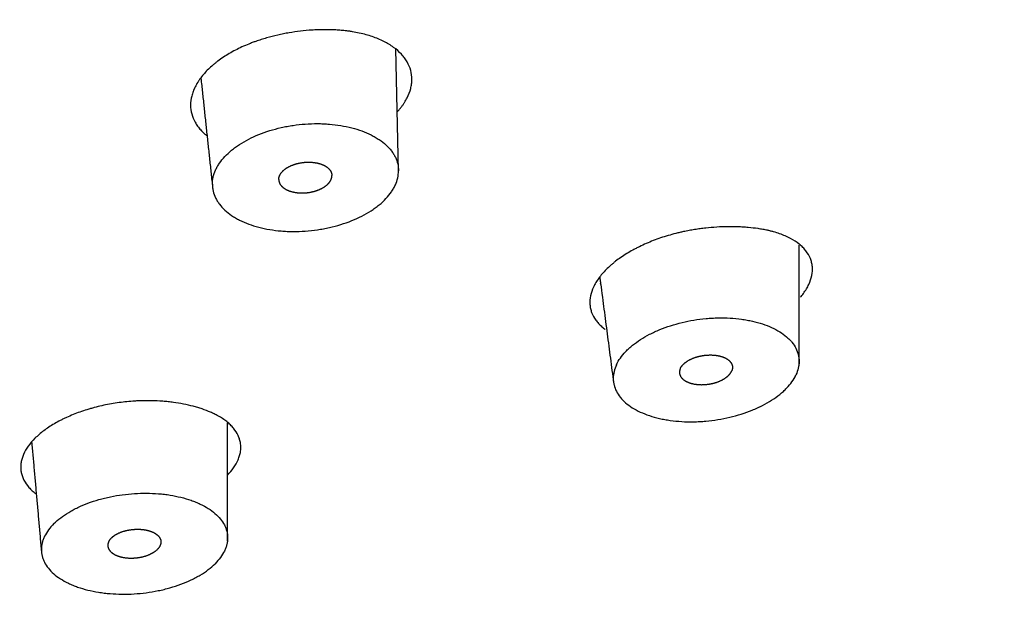
# Model space of a CAD drawing. Extents: x -1050 to 1050, y -742 to 742.
# Drawn here: x -655 to -640, y 239 to 248 of the extents above; entities that cross this region are included whole.
import ezdxf

# ---------------------------------------------------------------- set-up
doc = ezdxf.new("R2010")
doc.units = 0
doc.header["$LTSCALE"] = 25
doc.layers.add('10', color=7, linetype='CONTINUOUS')

msp = doc.modelspace()

# ---------------------------------------------------------------- linework, layer by layer
at = {"layer": '10', "color": 2}
msp.add_line((-648.82483895, 245.58260356), (-648.86768896, 247.4122021), dxfattribs=at)
msp.add_ellipse((-669.37333333, 249.41661015), major_axis=(-35, 0), ratio=0.573576, dxfattribs=at)
msp.add_ellipse((-669.37333333, 249.13284515), major_axis=(35.6, 0), ratio=0.573576, start_param=4.7196539009, end_param=6.2831853072, dxfattribs=at)
for points, degree, knots in [([(-647.19066031, 232.48723614), (-647.18686455, 232.47732174), (-647.10459203, 232.4871989), (-646.72716558, 232.60579807), (-646.00939468, 232.85326101), (-644.54613106, 233.43244359), (-642.10338866, 234.64423626), (-638.9336149, 236.50950995), (-635.98083742, 238.66093443), (-633.85519374, 240.58110421), (-632.48433246, 242.02732787), (-631.71673483, 242.90535763), (-631.04668535, 243.73186375), (-630.33536381, 244.67510887), (-629.38732034, 246.05165234), (-628.12060195, 248.20721665), (-626.91168315, 250.88819812), (-625.94420253, 253.82159461), (-625.25918212, 256.80778623), (-625.02167213, 258.92584919), (-624.95792873, 260.05111753)], 3, [0, 0, 0, 0, 0.0120510086, 0.0266250229, 0.0542490834, 0.0837535594, 0.1678280083, 0.2608204479, 0.3571048072, 0.4478267036, 0.4807956691, 0.5106920505, 0.5375641823, 0.5627790361, 0.6016656124, 0.6736723175, 0.7670748457, 0.8383813265, 0.9156077384, 1, 1, 1, 1]), ([(-649.62566665, 247.68460504), (-649.63910356, 247.6859562), (-649.65253891, 247.68731414), (-649.67951264, 247.68976789), (-649.72008798, 247.69315857), (-649.81556461, 247.69904667), (-649.8987689, 247.70063844), (-649.9828951, 247.69989967), (-650.01109103, 247.69926447), (-650.0677951, 247.69720471), (-650.09634252, 247.69577759), (-650.18219865, 247.69030486), (-650.2964432, 247.67989602), (-650.41023556, 247.66337832), (-650.49540926, 247.64868578), (-650.52377201, 247.64340364), (-650.58043988, 247.63206065), (-650.60877667, 247.62599248), (-650.69347791, 247.60664915), (-650.7493391, 247.59228456), (-650.83211781, 247.56856042), (-650.87317399, 247.5561765), (-650.91373246, 247.54301305), (-650.94066075, 247.53406405), (-650.95405115, 247.52947358), (-650.96744235, 247.52488577)], 3, [0, 0, 0, 0, 0.03125, 0.03125, 0.0625, 0.125, 0.25, 0.25, 0.3125, 0.3125, 0.375, 0.375, 0.5, 0.625, 0.625, 0.6875, 0.6875, 0.75, 0.75, 0.875, 0.875, 0.9375, 0.96875, 0.96875, 1, 1, 1, 1]), ([(-648.62451436, 246.95649122), (-648.62451436, 247.00226848), (-648.63048455, 247.04675598), (-648.65388731, 247.13325455), (-648.67132088, 247.17526541), (-648.70629364, 247.23637564), (-648.7194804, 247.25648122), (-648.74840275, 247.29539718), (-648.76417128, 247.31428205), (-648.81531388, 247.36925468), (-648.8545044, 247.40366949), (-648.92097766, 247.45192218), (-648.94444783, 247.46745824), (-648.99392575, 247.49730606), (-649.01966931, 247.51146146), (-649.09982087, 247.55169337), (-649.15713442, 247.57554729), (-649.24884985, 247.60693406), (-649.28038306, 247.616661), (-649.34540758, 247.63461735), (-649.37896687, 247.64285563), (-649.44721638, 247.65761139), (-649.48199838, 247.66415815), (-649.53515023, 247.67274054), (-649.56197113, 247.67672198), (-649.58916045, 247.68023756), (-649.60736881, 247.68247742), (-649.61653691, 247.68351592), (-649.62566665, 247.68460504)], 3, [0, 0, 0, 0, 0.125, 0.125, 0.25, 0.25, 0.3125, 0.3125, 0.375, 0.375, 0.5, 0.5, 0.5625, 0.5625, 0.625, 0.625, 0.75, 0.75, 0.8125, 0.8125, 0.875, 0.875, 0.9375, 0.9375, 0.96875, 0.984375, 0.984375, 1, 1, 1, 1]), ([(-650.96551521, 247.52556658), (-650.97448117, 247.52233368), (-650.98348257, 247.51914096), (-651.00136949, 247.51262781), (-651.02808354, 247.50273058), (-651.05444922, 247.49245148), (-651.10671598, 247.47138403), (-651.14100035, 247.45663251), (-651.20794126, 247.42593242), (-651.24061054, 247.40998279), (-651.30435155, 247.3768879), (-651.33545901, 247.35972153), (-651.42611597, 247.30654492), (-651.48259428, 247.2691236), (-651.54823394, 247.21987971), (-651.56109963, 247.20991566), (-651.58617766, 247.18986346), (-651.62287256, 247.15955555), (-651.65684194, 247.12856896), (-651.721199, 247.06570391), (-651.75934737, 247.02260949), (-651.80097058, 246.96723188), (-651.80899058, 246.9560805), (-651.82441201, 246.9336237), (-651.83181562, 246.92231274), (-651.85295442, 246.88835915), (-651.86566822, 246.8656272), (-651.8883538, 246.81997198), (-651.8983335, 246.79702725), (-651.91548768, 246.7510353), (-651.92261888, 246.7281116), (-651.93974671, 246.65955376), (-651.94550073, 246.61413174), (-651.94550073, 246.5689975)], 3, [0, 0, 0, 0, 0.015625, 0.015625, 0.03125, 0.0625, 0.0625, 0.125, 0.125, 0.1875, 0.1875, 0.25, 0.25, 0.375, 0.375, 0.40625, 0.40625, 0.4375, 0.5, 0.5, 0.625, 0.625, 0.65625, 0.65625, 0.6875, 0.6875, 0.75, 0.75, 0.8125, 0.8125, 0.875, 0.875, 1, 1, 1, 1]), ([(-648.84554994, 246.46691616), (-648.83282803, 246.48093209), (-648.8204629, 246.49503827), (-648.80861115, 246.50927431), (-648.79963753, 246.52005322), (-648.79095821, 246.53090657), (-648.77394958, 246.553078), (-648.76563919, 246.56440086), (-648.74965807, 246.58720837), (-648.7419764, 246.59871216), (-648.7200838, 246.63318678), (-648.7069667, 246.65619504), (-648.67194021, 246.72529342), (-648.65433235, 246.77145677), (-648.63653908, 246.84084849), (-648.63205023, 246.86400361), (-648.62753594, 246.89877407), (-648.62640157, 246.91038031), (-648.62489189, 246.93349262), (-648.62451436, 246.94501088), (-648.62451436, 246.95649122)], 3, [-0.0989611737, -0.0989611737, -0.0989611737, -0.0989611737, 0, 0, 0, 0.074929089, 0.074929089, 0.1520183316, 0.1520183316, 0.2291075742, 0.2291075742, 0.3832860594, 0.3832860594, 0.6916430297, 0.6916430297, 0.8458215148, 0.8458215148, 0.9229107574, 0.9229107574, 1, 1, 1, 1]), ([(-651.94550073, 246.5689975), (-651.94550073, 246.52378106), (-651.93972667, 246.47980412), (-651.91708497, 246.3942314), (-651.90021637, 246.35263584), (-651.86638206, 246.2920736), (-651.85363079, 246.27213791), (-651.82549897, 246.23333074), (-651.81010841, 246.21442398), (-651.77668535, 246.17760133), (-651.75861844, 246.15965531), (-651.72761021, 246.13177985), (-651.71548117, 246.1214971), (-651.70291061, 246.11143566)], 3, [0, 0, 0, 0, 0.2629930357, 0.2629930357, 0.5259860714, 0.5259860714, 0.6574825892, 0.6574825892, 0.7889791071, 0.7889791071, 0.9204756249, 0.9204756249, 1, 1, 1, 1]), ([(-650.92139539, 246.12754858), (-650.86820371, 246.14907036), (-650.75896507, 246.18789103), (-650.64424049, 246.21859811), (-650.5561176, 246.23855294), (-650.52639566, 246.24469039), (-650.48127826, 246.25310608), (-650.46615447, 246.2557779), (-650.43595364, 246.26081832), (-650.36042825, 246.27268598), (-650.22427683, 246.28757747), (-650.10296657, 246.2917951), (-650.02705522, 246.29152379), (-650.01183946, 246.29132265), (-649.98159434, 246.29062929), (-649.93647886, 246.28915424), (-649.89210707, 246.28639637), (-649.80433349, 246.27920747), (-649.74710714, 246.2721908), (-649.63521813, 246.25373532), (-649.58056046, 246.24228789), (-649.52723208, 246.22854754)], 3, [0, 0, 0, 0, 0.125, 0.25, 0.25, 0.3125, 0.3125, 0.34375, 0.34375, 0.375, 0.5, 0.625, 0.625, 0.65625, 0.65625, 0.6875, 0.75, 0.75, 0.875, 0.875, 1, 1, 1, 1]), ([(-649.52723208, 246.22854754), (-649.47372077, 246.21472961), (-649.42280059, 246.19891294), (-649.32600396, 246.16338896), (-649.28011752, 246.14368937), (-649.21510259, 246.11119736), (-649.19406873, 246.09987473), (-649.16349961, 246.08213352), (-649.15347911, 246.07609559), (-649.13391486, 246.06385731), (-649.12435193, 246.05764604), (-649.07761971, 246.02613485), (-649.00974826, 245.97281717), (-648.95543907, 245.91379996), (-648.92588235, 245.87507077), (-648.92018133, 245.86721717), (-648.90929925, 245.85142938), (-648.89373968, 245.82760953), (-648.88043252, 245.80338216), (-648.85675858, 245.7543954), (-648.84488425, 245.72103042), (-648.82892521, 245.65289108), (-648.82483895, 245.61811699), (-648.82483895, 245.58260356)], 3, [0, 0, 0, 0, 0.125, 0.125, 0.25, 0.25, 0.3125, 0.3125, 0.34375, 0.34375, 0.375, 0.375, 0.5, 0.625, 0.625, 0.65625, 0.65625, 0.6875, 0.75, 0.75, 0.875, 0.875, 1, 1, 1, 1]), ([(-651.61800636, 245.38242698), (-651.61800636, 245.41780707), (-651.61396361, 245.45308046), (-651.59811567, 245.52342241), (-651.58630947, 245.55849093), (-651.56271346, 245.61093836), (-651.55386395, 245.62839487), (-651.53907621, 245.65453969), (-651.53389483, 245.6632452), (-651.52310459, 245.68051341), (-651.51748677, 245.68909241), (-651.48829839, 245.73171543), (-651.43458929, 245.79817846), (-651.36712732, 245.86123879), (-651.32052326, 245.89955288), (-651.31096039, 245.90717492), (-651.29150914, 245.92220972), (-651.26183053, 245.94446188), (-651.23067192, 245.96582901), (-651.16642293, 246.0074081), (-651.12102256, 246.03359203), (-651.02510643, 246.08290094), (-650.97459164, 246.1060265), (-650.92139539, 246.12754858)], 3, [0, 0, 0, 0, 0.125, 0.125, 0.25, 0.25, 0.3125, 0.3125, 0.34375, 0.34375, 0.375, 0.375, 0.5, 0.625, 0.625, 0.65625, 0.65625, 0.6875, 0.75, 0.75, 0.875, 0.875, 1, 1, 1, 1]), ([(-649.52723208, 244.83598345), (-649.47372077, 244.85747132), (-649.42280059, 244.88058654), (-649.32600396, 244.92998467), (-649.28011752, 244.9562613), (-649.21510259, 244.99807209), (-649.19406873, 245.01240958), (-649.16349961, 245.03453235), (-649.15347911, 245.04200655), (-649.13391486, 245.05704904), (-649.12435193, 245.06463098), (-649.07761971, 245.10284045), (-649.00974826, 245.16588635), (-648.95543907, 245.23268786), (-648.92588235, 245.2756535), (-648.92018133, 245.28432425), (-648.90929925, 245.3016718), (-648.89373968, 245.32772184), (-648.88043252, 245.35385658), (-648.85675858, 245.40623659), (-648.84488425, 245.44130355), (-648.82892521, 245.51173036), (-648.82483895, 245.54709014), (-648.82483895, 245.58260356)], 3, [0, 0, 0, 0, 0.125, 0.125, 0.25, 0.25, 0.3125, 0.3125, 0.34375, 0.34375, 0.375, 0.375, 0.5, 0.625, 0.625, 0.65625, 0.65625, 0.6875, 0.75, 0.75, 0.875, 0.875, 1, 1, 1, 1]), ([(-651.61800636, 245.38242698), (-651.61800636, 245.3470469), (-651.61396361, 245.31235296), (-651.59811567, 245.24428255), (-651.58630947, 245.21090625), (-651.56271346, 245.1618409), (-651.55386395, 245.14565282), (-651.53907621, 245.12162758), (-651.53389483, 245.11366473), (-651.52310459, 245.09794312), (-651.51748677, 245.09016934), (-651.48829839, 245.05172997), (-651.4345893, 244.99296523), (-651.36712732, 244.93957443), (-651.32052326, 244.90794024), (-651.31096039, 244.90168888), (-651.29150914, 244.88944209), (-651.26183053, 244.87144385), (-651.23067192, 244.85454278), (-651.16642293, 244.82217269), (-651.12102256, 244.80249613), (-651.02510643, 244.76693517), (-650.97459164, 244.75105005), (-650.92139539, 244.73715275)], 3, [0, 0, 0, 0, 0.125, 0.125, 0.25, 0.25, 0.3125, 0.3125, 0.34375, 0.34375, 0.375, 0.375, 0.5, 0.625, 0.625, 0.65625, 0.65625, 0.6875, 0.75, 0.75, 0.875, 0.875, 1, 1, 1, 1]), ([(-650.92139539, 244.73715275), (-650.86820371, 244.7232551), (-650.75896507, 244.70009193), (-650.64424049, 244.68582868), (-650.5561176, 244.67850477), (-650.52639566, 244.67662745), (-650.48127826, 244.67467858), (-650.46615447, 244.6741745), (-650.43595364, 244.67346285), (-650.36042825, 244.67242048), (-650.22427683, 244.67704398), (-650.10296657, 244.69021412), (-650.02705522, 244.70136603), (-650.01183946, 244.70374809), (-649.98159434, 244.70877658), (-649.93647886, 244.71671817), (-649.89210707, 244.72583598), (-649.80433349, 244.74560573), (-649.74710714, 244.76082483), (-649.63521813, 244.7953177), (-649.58056046, 244.81459938), (-649.52723208, 244.83598345)], 3, [0, 0, 0, 0, 0.125, 0.25, 0.25, 0.3125, 0.3125, 0.34375, 0.34375, 0.375, 0.5, 0.625, 0.625, 0.65625, 0.65625, 0.6875, 0.75, 0.75, 0.875, 0.875, 1, 1, 1, 1]), ([(-643.28746028, 244.69089595), (-643.29905377, 244.69320499), (-643.31061806, 244.695546), (-643.33393421, 244.70004043), (-643.34566901, 244.70221128), (-643.38110531, 244.70849297), (-643.40501784, 244.7123689), (-643.47751429, 244.72303605), (-643.52690049, 244.72887587), (-643.60259494, 244.73568812), (-643.62812357, 244.73763567), (-643.67960446, 244.74086278), (-643.7572441, 244.74468943), (-643.83612319, 244.74551097), (-643.99552131, 244.74317643), (-644.10396203, 244.73634379), (-644.2423502, 244.72091824), (-644.27020216, 244.71748143), (-644.32581032, 244.70995537), (-644.38140713, 244.70176899), (-644.4508749, 244.68989206), (-644.49254284, 244.68202574), (-644.52031864, 244.67661665), (-644.53420475, 244.67381228), (-644.54809173, 244.67103124)], 3, [0, 0, 0, 0, 0.03125, 0.03125, 0.0625, 0.0625, 0.125, 0.125, 0.25, 0.25, 0.3125, 0.3125, 0.375, 0.5, 0.5, 0.75, 0.75, 0.8125, 0.8125, 0.875, 0.9375, 0.96875, 0.96875, 1, 1, 1, 1]), ([(-642.6672934, 243.87919973), (-642.64604674, 243.92468067), (-642.63118536, 243.96947323), (-642.61371133, 244.05773772), (-642.61109965, 244.10120954), (-642.61571529, 244.15469984), (-642.6170391, 244.16537862), (-642.62046731, 244.18650235), (-642.62677547, 244.21784678), (-642.63651612, 244.24818678), (-642.66048023, 244.30755514), (-642.68240783, 244.34539265), (-642.71733983, 244.39048909), (-642.72470439, 244.39939776), (-642.74020031, 244.41699081), (-642.74832894, 244.42566916), (-642.77365178, 244.45114555), (-642.79184633, 244.46746175), (-642.85025934, 244.51446165), (-642.89428603, 244.54320742), (-642.96792305, 244.58246116), (-642.99374415, 244.59490061), (-643.04797484, 244.6184478), (-643.10423623, 244.64042187), (-643.1644716, 244.65931774), (-643.2111317, 244.67234062), (-643.23483304, 244.6785645), (-643.25909366, 244.68435523), (-643.27539221, 244.68811908), (-643.28354735, 244.68999749), (-643.2916255, 244.69193806)], 3, [0, 0, 0, 0, 0.125, 0.125, 0.25, 0.25, 0.28125, 0.28125, 0.3125, 0.375, 0.375, 0.5, 0.5, 0.53125, 0.53125, 0.5625, 0.5625, 0.625, 0.625, 0.75, 0.75, 0.8125, 0.8125, 0.875, 0.9375, 0.9375, 0.96875, 0.984375, 0.984375, 1, 1, 1, 1]), ([(-644.54646408, 244.67140982), (-644.556255, 244.66921216), (-644.56606421, 244.66707414), (-644.58565717, 244.66271596), (-644.6150026, 244.65603667), (-644.64421628, 244.64893209), (-644.70246788, 244.63415565), (-644.74117406, 244.62351549), (-644.85547472, 244.5896386), (-644.92942935, 244.56443424), (-645.07296085, 244.50891851), (-645.1425381, 244.4786076), (-645.22665766, 244.43739174), (-645.24330025, 244.42899892), (-645.27602642, 244.41201787), (-645.324367, 244.38620898), (-645.37049466, 244.35940305), (-645.45983974, 244.30447996), (-645.51553924, 244.26612364), (-645.58022086, 244.21595117), (-645.59290874, 244.20580474), (-645.61777933, 244.18528426), (-645.62992892, 244.17493634), (-645.66532806, 244.14380461), (-645.68761316, 244.12286444), (-645.75061489, 244.05949952), (-645.78749905, 244.01653333), (-645.83511278, 243.95099454), (-645.84969337, 243.92896596), (-645.87620008, 243.88453385), (-645.88804256, 243.8622663), (-645.89844304, 243.84000286)], 3, [0, 0, 0, 0, 0.015625, 0.015625, 0.03125, 0.0625, 0.0625, 0.125, 0.125, 0.25, 0.25, 0.375, 0.375, 0.40625, 0.40625, 0.4375, 0.5, 0.5, 0.625, 0.625, 0.65625, 0.65625, 0.6875, 0.6875, 0.75, 0.75, 0.875, 0.875, 0.9375, 0.9375, 1, 1, 1, 1]), ([(-645.80591046, 243.9907516), (-645.79047308, 243.87330108), (-645.59740661, 242.40441482)], 1, [-0.0799588898, -0.0799588898, 0, 1, 1]), ([(-645.89844304, 243.84000286), (-645.91925033, 243.79546244), (-645.93403083, 243.75155996), (-645.9520147, 243.66498022), (-645.95521718, 243.62230304), (-645.95109547, 243.55923175), (-645.94820453, 243.53831004), (-645.93950369, 243.49747037), (-645.93369721, 243.47747441), (-645.9119985, 243.41873226), (-645.89185057, 243.38122493), (-645.85302458, 243.32746869), (-645.8386202, 243.30994504), (-645.8069377, 243.27586292), (-645.78982171, 243.25947296), (-645.75591782, 243.23036387), (-645.73948264, 243.21746457), (-645.72216579, 243.20501562)], 3, [0, 0, 0, 0, 0.1843781226, 0.1843781226, 0.3687562452, 0.3687562452, 0.4609453064, 0.4609453064, 0.5531343677, 0.5531343677, 0.7375124903, 0.7375124903, 0.8297015516, 0.8297015516, 0.9218906129, 0.9218906129, 1, 1, 1, 1]), ([(-642.7942983, 243.68629024), (-642.77802391, 243.70535672), (-642.76276363, 243.7245748), (-642.73217229, 243.76618402), (-642.71715857, 243.78864533), (-642.68996913, 243.83389675), (-642.67787917, 243.85653964), (-642.6672934, 243.87919973)], 3, [0, 0, 0, 0, 0.3033827162, 0.3033827162, 0.6516913581, 0.6516913581, 1, 1, 1, 1]), ([(-644.5701121, 243.30798173), (-644.51090228, 243.32216877), (-644.39172791, 243.34611226), (-644.27110289, 243.36153991), (-644.18008428, 243.36988282), (-644.14965282, 243.37212418), (-644.10386434, 243.37465674), (-644.08858241, 243.37536164), (-644.05819868, 243.37648451), (-643.98254797, 243.37858078), (-643.84909911, 243.37608283), (-643.73426968, 243.36512785), (-643.6637219, 243.35546922), (-643.64964723, 243.3533919), (-643.62180005, 243.34897972), (-643.58045808, 243.34197361), (-643.54038031, 243.333824), (-643.40953416, 243.30417447), (-643.31355532, 243.2725873), (-643.22644334, 243.23297991)], 3, [0, 0, 0, 0, 0.125, 0.25, 0.25, 0.3125, 0.3125, 0.34375, 0.34375, 0.375, 0.5, 0.625, 0.625, 0.65625, 0.65625, 0.6875, 0.75, 0.75, 1, 1, 1, 1]), ([(-645.55456941, 242.67484762), (-645.53860857, 242.70901365), (-645.51893373, 242.74257482), (-645.47245284, 242.80853575), (-645.44564584, 242.84093537), (-645.40002747, 242.88865404), (-645.38391722, 242.90441302), (-645.35836152, 242.92782506), (-645.34961231, 242.93558892), (-645.33178052, 242.95092564), (-645.28628616, 242.98886194), (-645.19632415, 243.05356941), (-645.10509461, 243.10609487), (-645.04443992, 243.13731157), (-645.03210204, 243.14348555), (-645.00721638, 243.15559173), (-644.9695562, 243.17339906), (-644.93091759, 243.19016828), (-644.8523633, 243.22235174), (-644.79829629, 243.24200635), (-644.68678063, 243.27772764), (-644.62933263, 243.29379502), (-644.5701121, 243.30798173)], 3, [0, 0, 0, 0, 0.125, 0.125, 0.25, 0.25, 0.3125, 0.3125, 0.34375, 0.34375, 0.375, 0.5, 0.625, 0.625, 0.65625, 0.65625, 0.6875, 0.75, 0.75, 0.875, 0.875, 1, 1, 1, 1]), ([(-643.22644335, 243.2329799), (-643.13894884, 243.19302298), (-643.0645048, 243.14670641), (-642.98759993, 243.08094055), (-642.97303543, 243.0673895), (-642.95244607, 243.04645019), (-642.94579668, 243.03937075), (-642.93301671, 243.02511344), (-642.92687307, 243.01792259), (-642.89737154, 242.98166116), (-642.85792513, 242.92168469), (-642.83373552, 242.8578563), (-642.82355611, 242.81671657), (-642.82176574, 242.80840983), (-642.81870834, 242.79178191), (-642.81489988, 242.7668009), (-642.8133855, 242.7417045), (-642.81335167, 242.69136105), (-642.81730989, 242.65759852), (-642.83316199, 242.5896743), (-642.84505427, 242.55551269), (-642.8611109, 242.52114161)], 3, [0, 0, 0, 0, 0.25, 0.25, 0.3125, 0.3125, 0.34375, 0.34375, 0.375, 0.375, 0.5, 0.625, 0.625, 0.65625, 0.65625, 0.6875, 0.75, 0.75, 0.875, 0.875, 1, 1, 1, 1]), ([(-645.55456941, 242.67484762), (-645.57053025, 242.64068158), (-645.58241952, 242.60667612), (-645.59838023, 242.53897351), (-645.60245066, 242.5052764), (-645.60262775, 242.45496455), (-645.60169561, 242.43823302), (-645.59877321, 242.41319584), (-645.59754388, 242.40486255), (-645.59459532, 242.38833996), (-645.59287454, 242.38013504), (-645.58305393, 242.33938868), (-645.55958501, 242.27596814), (-645.52089362, 242.2160287), (-645.49179766, 242.17969025), (-645.48571916, 242.17246531), (-645.47314311, 242.15822133), (-645.4536443, 242.13715214), (-645.43227313, 242.11695838), (-645.38708697, 242.07771349), (-645.35371449, 242.05306903), (-645.28049835, 242.00680575), (-645.24065592, 241.98518636), (-645.19742151, 241.96515291)], 3, [0, 0, 0, 0, 0.125, 0.125, 0.25, 0.25, 0.3125, 0.3125, 0.34375, 0.34375, 0.375, 0.375, 0.5, 0.625, 0.625, 0.65625, 0.65625, 0.6875, 0.75, 0.75, 0.875, 0.875, 1, 1, 1, 1]), ([(-643.85527848, 241.88688509), (-643.73596506, 241.91504024), (-643.62323679, 241.95067556), (-643.49047565, 242.00447653), (-643.46433541, 242.01570471), (-643.42575951, 242.03326767), (-643.41301281, 242.03924024), (-643.38792169, 242.05133638), (-643.32608145, 242.08200987), (-643.22260459, 242.14104587), (-643.14158422, 242.19887031), (-643.09449427, 242.23674188), (-643.08523735, 242.24441819), (-643.06720649, 242.25984269), (-643.04086187, 242.28310297), (-643.01658717, 242.30672768), (-642.97074007, 242.35445286), (-642.94376716, 242.38690203), (-642.89698161, 242.45306099), (-642.87716752, 242.48677053), (-642.8611109, 242.52114161)], 3, [0, 0, 0, 0, 0.25, 0.25, 0.3125, 0.3125, 0.34375, 0.34375, 0.375, 0.5, 0.625, 0.625, 0.65625, 0.65625, 0.6875, 0.75, 0.75, 0.875, 0.875, 1, 1, 1, 1]), ([(-652.69702501, 242.13351011), (-652.70669928, 242.133142), (-652.71636708, 242.13281855), (-652.73572465, 242.13202948), (-652.76478321, 242.1307039), (-652.79390825, 242.12895313), (-652.852247, 242.12488457), (-652.89132708, 242.12140838), (-652.96928586, 242.11297784), (-653.00817523, 242.10802601), (-653.08577448, 242.09665361), (-653.12453009, 242.09022445), (-653.24022076, 242.06876126), (-653.31603708, 242.05167222), (-653.40916611, 242.02682939), (-653.42769184, 242.02168986), (-653.46435178, 242.01112614), (-653.51883658, 241.99483157), (-653.57182847, 241.97721001), (-653.67585037, 241.940223), (-653.74259301, 241.91324922), (-653.82270068, 241.87658034), (-653.83855535, 241.86909824), (-653.86992586, 241.85383287), (-653.88544821, 241.84604539), (-653.93121339, 241.82237422), (-653.96075291, 241.80613616), (-654.0179016, 241.77275061), (-654.04553552, 241.7555867), (-654.09874726, 241.72040924), (-654.12418429, 241.70249093), (-654.19704702, 241.64776368), (-654.24104305, 241.60998771), (-654.28038762, 241.57090031)], 3, [0, 0, 0, 0, 0.015625, 0.015625, 0.03125, 0.0625, 0.0625, 0.125, 0.125, 0.1875, 0.1875, 0.25, 0.25, 0.375, 0.375, 0.40625, 0.40625, 0.4375, 0.5, 0.5, 0.625, 0.625, 0.65625, 0.65625, 0.6875, 0.6875, 0.75, 0.75, 0.8125, 0.8125, 0.875, 0.875, 1, 1, 1, 1]), ([(-651.53428432, 241.90792727), (-651.54336843, 241.91273966), (-651.55244717, 241.91755779), (-651.57091147, 241.92699487), (-651.59894918, 241.94093065), (-651.66675197, 241.97191305), (-651.72893448, 241.99584923), (-651.7938588, 242.01801794), (-651.81595784, 242.02511253), (-651.86108446, 242.03870306), (-651.8841443, 242.04520743), (-651.95452864, 242.0637472), (-652.05091848, 242.08571061), (-652.15230188, 242.10226314), (-652.23022284, 242.11263651), (-652.25651087, 242.11575361), (-652.30972339, 242.12129807), (-652.33667849, 242.12372767), (-652.41830279, 242.1299468), (-652.47353949, 242.13265677), (-652.55752312, 242.13456223), (-652.59971639, 242.13497287), (-652.64221062, 242.13457372), (-652.67060704, 242.13412755), (-652.68484968, 242.13378398), (-652.69909233, 242.1334432)], 3, [0, 0, 0, 0, 0.03125, 0.03125, 0.0625, 0.125, 0.25, 0.25, 0.3125, 0.3125, 0.375, 0.375, 0.5, 0.625, 0.625, 0.6875, 0.6875, 0.75, 0.75, 0.875, 0.875, 0.9375, 0.96875, 0.96875, 1, 1, 1, 1]), ([(-651.39138307, 241.01905791), (-651.35697102, 241.05444485), (-651.327043, 241.09022731), (-651.27267409, 241.16701795), (-651.24936717, 241.20812613), (-651.22280645, 241.2705292), (-651.21535135, 241.29151568), (-651.2035169, 241.33305786), (-651.19909777, 241.35368701), (-651.1902372, 241.41515795), (-651.19016899, 241.45558543), (-651.19887572, 241.51539249), (-651.20325825, 241.53520921), (-651.21502883, 241.57447028), (-651.22235142, 241.59370759), (-651.2484981, 241.6502764), (-651.27147916, 241.68647075), (-651.31417028, 241.73851438), (-651.32977613, 241.75548609), (-651.36378924, 241.78866346), (-651.38224072, 241.80489524), (-651.421508, 241.8361752), (-651.4423684, 241.8512736), (-651.47548605, 241.87311469), (-651.4925021, 241.8838334), (-651.51020584, 241.89424857), (-651.52216164, 241.90112434), (-651.52825894, 241.90450896), (-651.53428432, 241.90792727)], 3, [0.01373204303, 0.01373204303, 0.01373204303, 0.01373204303, 0.125, 0.125, 0.25, 0.25, 0.3125, 0.3125, 0.375, 0.375, 0.5, 0.5, 0.5625, 0.5625, 0.625, 0.625, 0.75, 0.75, 0.8125, 0.8125, 0.875, 0.875, 0.9375, 0.9375, 0.96875, 0.984375, 0.984375, 1, 1, 1, 1]), ([(-645.19742151, 241.96515291), (-645.15419756, 241.94512035), (-645.06300206, 241.9091718), (-644.96268142, 241.88113558), (-644.88398216, 241.86310747), (-644.85717085, 241.85759948), (-644.81606506, 241.85010817), (-644.80221827, 241.847741), (-644.77443434, 241.84329871), (-644.70462013, 241.83290128), (-644.57582844, 241.8204341), (-644.4569929, 241.81805466), (-644.38131907, 241.81936895), (-644.36608487, 241.81977372), (-644.33566859, 241.82086101), (-644.29009773, 241.82290732), (-644.24468478, 241.82617828), (-644.09365136, 241.83974196), (-643.97391112, 241.85901881), (-643.85527848, 241.88688509)], 3, [0, 0, 0, 0, 0.125, 0.25, 0.25, 0.3125, 0.3125, 0.34375, 0.34375, 0.375, 0.5, 0.625, 0.625, 0.65625, 0.65625, 0.6875, 0.75, 0.75, 1, 1, 1, 1]), ([(-654.28038762, 241.57090031), (-654.31980385, 241.53174173), (-654.35372367, 241.49209049), (-654.41100318, 241.41184123), (-654.43436195, 241.37124314), (-654.46127896, 241.30961779), (-654.46890516, 241.28889443), (-654.48121894, 241.24765619), (-654.48592962, 241.22710805), (-654.4924666, 241.18615329), (-654.49429284, 241.16571126), (-654.49502108, 241.12514294), (-654.49283523, 241.08496955), (-654.4848625, 241.04558043), (-654.47396921, 241.00658715), (-654.46710613, 240.9874509), (-654.44242232, 240.93118727), (-654.42051631, 240.89515618), (-654.37957931, 240.84330034), (-654.36458194, 240.82638165), (-654.33183402, 240.79329099), (-654.31402083, 240.77707224), (-654.28397281, 240.75232891), (-654.27253459, 240.74342641), (-654.26068799, 240.73470211)], 3, [0, 0, 0, 0, 0.125, 0.125, 0.25, 0.25, 0.3125, 0.3125, 0.375, 0.375, 0.4375, 0.4375, 0.5, 0.5625, 0.5625, 0.625, 0.625, 0.75, 0.75, 0.8125, 0.8125, 0.875, 0.875, 0.91123968094, 0.91123968094, 0.91123968094, 0.91123968094]), ([(-653.99676918, 240.29040827), (-653.96592753, 240.32104832), (-653.89793392, 240.37990275), (-653.81782002, 240.43409816), (-653.75313974, 240.47297847), (-653.73081146, 240.48564328), (-653.69613769, 240.5041864), (-653.68438538, 240.51028938), (-653.66066177, 240.52225317), (-653.60069606, 240.55161368), (-653.48696374, 240.59961883), (-653.37778337, 240.63553112), (-653.30693528, 240.65579407), (-653.29260671, 240.65974425), (-653.26387044, 240.66737313), (-653.22062441, 240.67841755), (-653.17696061, 240.68828528), (-653.08908774, 240.70648486), (-653.02978104, 240.71657643), (-652.90972371, 240.73269252), (-652.84897335, 240.73871782), (-652.7874661, 240.74261119)], 3, [0, 0, 0, 0, 0.125, 0.25, 0.25, 0.3125, 0.3125, 0.34375, 0.34375, 0.375, 0.5, 0.625, 0.625, 0.65625, 0.65625, 0.6875, 0.75, 0.75, 0.875, 0.875, 1, 1, 1, 1]), ([(-652.7874661, 240.74261119), (-652.72596277, 240.74650557), (-652.60434296, 240.74984575), (-652.48538771, 240.74463873), (-652.39718129, 240.73749363), (-652.367948, 240.73457029), (-652.32435768, 240.72935254), (-652.30987584, 240.72747429), (-652.28121405, 240.72346816), (-652.21018016, 240.71281122), (-652.08779413, 240.68796826), (-651.98663843, 240.65799524), (-651.92587621, 240.63671866), (-651.9138249, 240.63232686), (-651.89012579, 240.62334285), (-651.85515899, 240.60956), (-651.82190805, 240.59487235), (-651.75764414, 240.56431691), (-651.71777639, 240.54237791), (-651.64395582, 240.49538085), (-651.61001453, 240.4703167), (-651.57914019, 240.44363529)], 3, [0, 0, 0, 0, 0.125, 0.25, 0.25, 0.3125, 0.3125, 0.34375, 0.34375, 0.375, 0.5, 0.625, 0.625, 0.65625, 0.65625, 0.6875, 0.75, 0.75, 0.875, 0.875, 1, 1, 1, 1]), ([(-651.57914019, 240.44363529), (-651.54818648, 240.41683599), (-651.52105724, 240.38902395), (-651.47424319, 240.33142854), (-651.45454364, 240.30164908), (-651.4306248, 240.25548891), (-651.42359321, 240.23985291), (-651.41449475, 240.21601522), (-651.41170617, 240.20800867), (-651.40665367, 240.19198705), (-651.40438386, 240.18395722), (-651.39430114, 240.14371418), (-651.38624117, 240.07872665), (-651.39404759, 240.01256246), (-651.40405837, 239.97082927), (-651.40632347, 239.9624476), (-651.41134174, 239.9457586), (-651.41960313, 239.92081711), (-651.43002971, 239.89614702), (-651.45370937, 239.84716114), (-651.47325276, 239.81497481), (-651.5198275, 239.75154077), (-651.54685737, 239.72029287), (-651.57781525, 239.68953735)], 3, [0, 0, 0, 0, 0.125, 0.125, 0.25, 0.25, 0.3125, 0.3125, 0.34375, 0.34375, 0.375, 0.375, 0.5, 0.625, 0.625, 0.65625, 0.65625, 0.6875, 0.75, 0.75, 0.875, 0.875, 1, 1, 1, 1]), ([(-653.99676918, 240.29040827), (-654.02761083, 240.25976822), (-654.05460579, 240.22860179), (-654.10120971, 240.16525825), (-654.12081772, 240.133081), (-654.14462851, 240.08404866), (-654.15162899, 240.06757641), (-654.16068965, 240.04267097), (-654.16346754, 240.03433873), (-654.16850191, 240.01773251), (-654.17076429, 240.00944303), (-654.1808184, 239.96806293), (-654.18888695, 239.90228372), (-654.18121976, 239.83734637), (-654.17134723, 239.79703233), (-654.16911243, 239.78896779), (-654.16415814, 239.77297013), (-654.15599932, 239.74915669), (-654.14569482, 239.72588317), (-654.12228518, 239.68004089), (-654.10295613, 239.65041611), (-654.05688186, 239.59303274), (-654.03013803, 239.56527379), (-653.99950667, 239.53849308)], 3, [0, 0, 0, 0, 0.125, 0.125, 0.25, 0.25, 0.3125, 0.3125, 0.34375, 0.34375, 0.375, 0.375, 0.5, 0.625, 0.625, 0.65625, 0.65625, 0.6875, 0.75, 0.75, 0.875, 0.875, 1, 1, 1, 1]), ([(-652.79307089, 239.23763941), (-652.73134029, 239.24141582), (-652.67027321, 239.2473198), (-652.54943057, 239.26326909), (-652.48965247, 239.27330621), (-652.40096215, 239.29149414), (-652.37156202, 239.29808046), (-652.32771321, 239.30876599), (-652.31314578, 239.31246129), (-652.284312, 239.32006551), (-652.21284561, 239.33964452), (-652.08966165, 239.37990406), (-651.98778895, 239.42270207), (-651.92658443, 239.45171868), (-651.91444487, 239.45764752), (-651.89057828, 239.46965458), (-651.85536692, 239.48790167), (-651.82189167, 239.50684644), (-651.75720754, 239.54564677), (-651.71709722, 239.57272424), (-651.6428806, 239.62929201), (-651.60877313, 239.65878182), (-651.57781525, 239.68953735)], 3, [0, 0, 0, 0, 0.125, 0.125, 0.25, 0.25, 0.3125, 0.3125, 0.34375, 0.34375, 0.375, 0.5, 0.625, 0.625, 0.65625, 0.65625, 0.6875, 0.75, 0.75, 0.875, 0.875, 1, 1, 1, 1]), ([(-653.99950667, 239.53849308), (-653.9688793, 239.51171333), (-653.90129224, 239.46137394), (-653.82153869, 239.41722147), (-653.75711179, 239.38645228), (-653.73486516, 239.37658795), (-653.70030986, 239.36239423), (-653.68859653, 239.35776557), (-653.66494895, 239.348778), (-653.60516903, 239.32694064), (-653.49173387, 239.29320534), (-653.38277404, 239.27098543), (-653.31205394, 239.25960164), (-653.29775079, 239.25744697), (-653.26906382, 239.25341822), (-653.2258883, 239.24779042), (-653.18228505, 239.24338741), (-653.09452066, 239.23617884), (-653.03526947, 239.23349659), (-652.91529259, 239.23235414), (-652.85456401, 239.23390218), (-652.79307089, 239.23763941)], 3, [0, 0, 0, 0, 0.125, 0.25, 0.25, 0.3125, 0.3125, 0.34375, 0.34375, 0.375, 0.5, 0.625, 0.625, 0.65625, 0.65625, 0.6875, 0.75, 0.75, 0.875, 0.875, 1, 1, 1, 1])]:
    msp.add_open_spline(points, degree=degree, knots=knots, dxfattribs=at)
for points, degree in [([(-651.79001, 246.96851052), (-651.61285052, 245.30966876)], 1), ([(-642.81338226, 242.65563971), (-642.81341126, 244.46607971)], 1), ([(-651.39010658, 240.02614204), (-651.39158262, 240.91881111), (-651.39186837, 241.80142104)], 2), ([(-654.33031073, 241.51770363), (-654.18163847, 239.84568386)], 1)]:
    msp.add_open_spline(points, degree=degree, dxfattribs=at)
for points in [[(-650.62181166, 245.45382079), (-650.62181166, 245.51117843), (-650.588203, 245.57751904), (-650.50884571, 245.63193055), (-650.42257272, 245.66679226)], [(-650.42257272, 245.66679226), (-650.33629973, 245.70165396), (-650.22333378, 245.72495758), (-650.11036783, 245.71784571), (-650.02409484, 245.69534978)], [(-650.02409484, 245.69534978), (-649.93782185, 245.67285384), (-649.85846456, 245.62981685), (-649.8248559, 245.56829348), (-649.8248559, 245.51093583)], [(-650.62181166, 245.45382079), (-650.62181166, 245.39646314), (-650.588203, 245.33493977), (-650.50884571, 245.29190278), (-650.42257272, 245.26940684)], [(-650.02409484, 245.29796437), (-649.93782185, 245.33282607), (-649.85846456, 245.38723758), (-649.8248559, 245.45357819), (-649.8248559, 245.51093583)], [(-650.42257272, 245.26940684), (-650.33629973, 245.24691091), (-650.22333378, 245.23979905), (-650.11036783, 245.26310266), (-650.02409484, 245.29796437)], [(-644.59485269, 242.62008003), (-644.56897079, 242.67548326), (-644.5077443, 242.73538912), (-644.40930666, 242.77809033), (-644.3132518, 242.80104893)], [(-644.3132518, 242.80104893), (-644.21719694, 242.82400753), (-644.10150521, 242.83248657), (-643.99953807, 242.81158652), (-643.92936511, 242.77914189)], [(-643.92936511, 242.77914189), (-643.85919216, 242.74669727), (-643.80472692, 242.69527044), (-643.80119741, 242.63166919), (-643.82707932, 242.57626596)], [(-644.59485269, 242.62008003), (-644.6207346, 242.5646768), (-644.61720509, 242.50107554), (-644.56273985, 242.44964872), (-644.49256689, 242.4172041)], [(-644.10868021, 242.39529706), (-644.01262535, 242.41825566), (-643.91418771, 242.46095687), (-643.85296122, 242.52086273), (-643.82707932, 242.57626596)], [(-644.49256689, 242.4172041), (-644.42239394, 242.38475947), (-644.3204268, 242.36385942), (-644.20473507, 242.37233846), (-644.10868021, 242.39529706)], [(-653.13403926, 240.07610517), (-653.08403926, 240.12577835), (-652.9992023, 240.17391512), (-652.8880028, 240.19904009), (-652.7882882, 240.20531748)], [(-652.7882882, 240.20531748), (-652.6885736, 240.21159488), (-652.57748528, 240.20046374), (-652.49291084, 240.16299202), (-652.44319623, 240.11959624)], [(-652.44319623, 240.11959624), (-652.39348163, 240.07620046), (-652.36723027, 240.01693255), (-652.39385533, 239.95433587), (-652.44385533, 239.90466269)], [(-653.13403926, 240.07610517), (-653.18403926, 240.026432), (-653.21066432, 239.96383532), (-653.18441296, 239.9045674), (-653.13469836, 239.86117162)], [(-653.13469836, 239.86117162), (-653.08498376, 239.81777584), (-653.00040932, 239.78030413), (-652.889321, 239.76917299), (-652.78960639, 239.77545038)], [(-652.78960639, 239.77545038), (-652.68989179, 239.78172778), (-652.57869229, 239.80685274), (-652.49385533, 239.85498952), (-652.44385533, 239.90466269)]]:
    msp.add_rational_spline(points, [1.00276906074, 1.00276906074, 0.99076979752, 1.00276906074, 1.00276906074], degree=4, dxfattribs=at)

doc.saveas('drawing.dxf')
